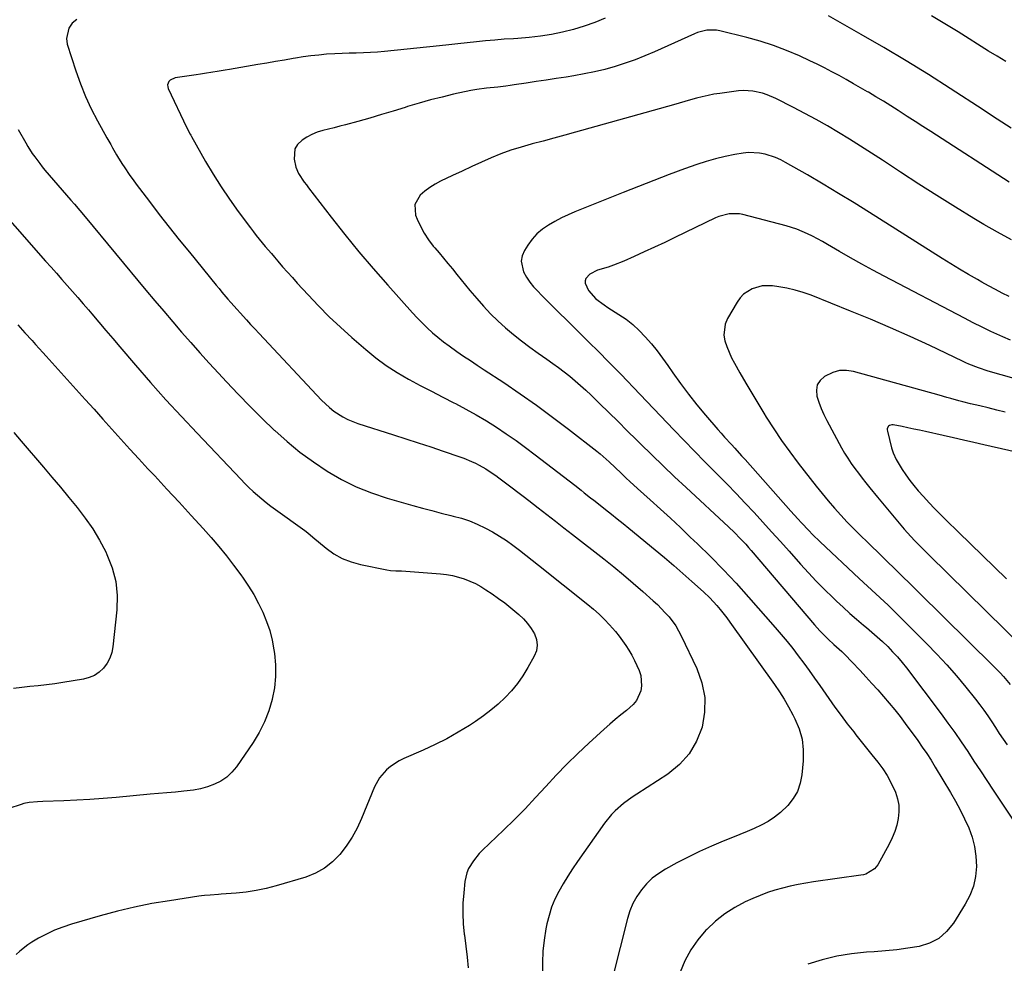
# Model space of a CAD drawing. Units: inches. Extents: x 1831055 to 1836434, y 463332 to 468617.
# Drawn here: x 1834033 to 1834464, y 466634 to 467047 of the extents above; entities that cross this region are included whole.
import ezdxf

# ---------------------------------------------------------------- set-up
doc = ezdxf.new("R2010")
doc.units = ezdxf.units.IN
doc.header["$MEASUREMENT"] = 0
doc.layers.add('7', color=7, linetype='Continuous')
doc.layers.add('8', color=7, linetype='Continuous')

msp = doc.modelspace()

# ---------------------------------------------------------------- linework, layer by layer
at = {"layer": '7', "color": 18}
for points in [[(1834289.5, 467047.83, 1928), (1834284.95, 467045.92, 1928), (1834280.34, 467044.2, 1928), (1834275.63, 467042.79, 1928), (1834270.85, 467041.57, 1928), (1834266, 467040.62, 1928), (1834261.14, 467039.83, 1928), (1834256.24, 467039.28, 1928), (1834251.32, 467038.88, 1928), (1834249.32, 467038.77, 1928), (1834245.27, 467038.51, 1928), (1834241.23, 467038.2, 1928), (1834237.19, 467037.82, 1928), (1834233.15, 467037.39, 1928), (1834229.12, 467036.94, 1928), (1834225.09, 467036.49, 1928), (1834221.05, 467036.06, 1928), (1834217.02, 467035.64, 1928), (1834193.01, 467033.16, 1928), (1834189.91, 467032.89, 1928), (1834186.81, 467032.68, 1928), (1834183.7, 467032.56, 1928), (1834180.59, 467032.51, 1928), (1834177.48, 467032.46, 1928), (1834174.37, 467032.37, 1928), (1834171.26, 467032.21, 1928), (1834167.55, 467031.96, 1928), (1834164.15, 467031.65, 1928), (1834160.76, 467031.27, 1928), (1834157.38, 467030.81, 1928), (1834154.01, 467030.28, 1928), (1834153.01, 467030.1, 1928), (1834149.15, 467029.44, 1928), (1834145.28, 467028.78, 1928), (1834141.41, 467028.13, 1928), (1834137.55, 467027.48, 1928), (1834125.1, 467025.38, 1928), (1834123.29, 467025.08, 1928), (1834119.67, 467024.46, 1928), (1834117.86, 467024.15, 1928), (1834114.24, 467023.56, 1928), (1834112.43, 467023.29, 1928), (1834110.61, 467023.03, 1928), (1834101.3, 467021.74, 1928), (1834099.14, 467020.68, 1928), (1834098.59, 467020.05, 1928), (1834098.07, 467018.56, 1928), (1834098.13, 467017.79, 1928), (1834098.35, 467017.01, 1928), (1834106.32, 467000.14, 1928), (1834107.88, 466997.09, 1928), (1834108.16, 466996.59, 1928), (1834108.44, 466996.09, 1928), (1834114.69, 466985.13, 1928), (1834118.04, 466979.51, 1928), (1834121.51, 466973.97, 1928), (1834125.18, 466968.55, 1928), (1834128.98, 466963.23, 1928), (1834134.32, 466956.02, 1928), (1834135.56, 466954.37, 1928), (1834136.83, 466952.74, 1928), (1834139.44, 466949.54, 1928), (1834140.77, 466947.96, 1928), (1834143.45, 466944.81, 1928), (1834144.79, 466943.24, 1928), (1834146.28, 466941.51, 1928), (1834148.38, 466939.09, 1928), (1834150.49, 466936.68, 1928), (1834152.63, 466934.3, 1928), (1834154.79, 466931.93, 1928), (1834159.5, 466926.8, 1928), (1834164.1, 466921.96, 1928), (1834168.8, 466917.22, 1928), (1834173.66, 466912.65, 1928), (1834178.63, 466908.18, 1928), (1834184.77, 466902.84, 1928), (1834189.18, 466899.25, 1928), (1834193.73, 466895.88, 1928), (1834198.5, 466892.81, 1928), (1834203.41, 466889.94, 1928), (1834203.7, 466889.79, 1928), (1834208.58, 466887.18, 1928), (1834213.48, 466884.6, 1928), (1834218.4, 466882.07, 1928), (1834223.34, 466879.57, 1928), (1834223.95, 466879.26, 1928), (1834228.55, 466876.85, 1928), (1834233.08, 466874.34, 1928), (1834237.53, 466871.67, 1928), (1834241.91, 466868.9, 1928), (1834246.22, 466866.01, 1928), (1834250.48, 466863.04, 1928), (1834254.67, 466859.99, 1928), (1834258.82, 466856.87, 1928), (1834276.18, 466843.49, 1928), (1834278.97, 466841.33, 1928), (1834280.36, 466840.25, 1928), (1834283.13, 466838.07, 1928), (1834284.52, 466836.98, 1928), (1834287.29, 466834.81, 1928), (1834289.65, 466832.95, 1928), (1834292.21, 466830.93, 1928), (1834294.76, 466828.89, 1928), (1834297.29, 466826.84, 1928), (1834299.82, 466824.78, 1928), (1834311.32, 466815.33, 1928), (1834315.41, 466811.93, 1928), (1834319.46, 466808.49, 1928), (1834323.47, 466804.99, 1928), (1834327.44, 466801.45, 1928), (1834332.44, 466796.94, 1928), (1834335.26, 466794.25, 1928), (1834338.38, 466790.88, 1928), (1834339.86, 466789.13, 1928), (1834342.71, 466785.54, 1928), (1834344.07, 466783.69, 1928), (1834363.52, 466756.37, 1928), (1834365.69, 466753.18, 1928), (1834367.78, 466749.92, 1928), (1834369.72, 466746.59, 1928), (1834371.58, 466743.19, 1928), (1834372.51, 466741.4, 1928), (1834374.34, 466736.98, 1928), (1834375.64, 466732.46, 1928), (1834376.15, 466727.79, 1928), (1834376.13, 466723.01, 1928), (1834375.58, 466716.92, 1928), (1834374.85, 466713.19, 1928), (1834373.65, 466709.67, 1928), (1834371.75, 466706.48, 1928), (1834369.39, 466703.5, 1928), (1834366.18, 466700.48, 1928), (1834363.56, 466698.38, 1928), (1834360.72, 466696.56, 1928), (1834357.75, 466694.94, 1928), (1834354.66, 466693.49, 1928), (1834351.55, 466692.09, 1928), (1834348.41, 466690.77, 1928), (1834345.25, 466689.49, 1928), (1834341.13, 466687.87, 1928), (1834335.94, 466685.72, 1928), (1834330.8, 466683.44, 1928), (1834325.76, 466680.97, 1928), (1834320.78, 466678.37, 1928), (1834315.87, 466675.68, 1928), (1834312.89, 466673.8, 1928), (1834310.11, 466671.7, 1928), (1834307.61, 466669.26, 1928), (1834305.31, 466666.6, 1928), (1834303.35, 466663.67, 1928), (1834301.64, 466660.63, 1928), (1834300.31, 466657.39, 1928), (1834299.24, 466654.04, 1928), (1834289.42, 466615.52, 1928)], [(1834467.11, 466999.62, 1928), (1834463.01, 467002.29, 1928), (1834458.91, 467004.96, 1928), (1834454.81, 467007.64, 1928), (1834440.47, 467017, 1928), (1834430.86, 467023.14, 1928), (1834421.17, 467029.15, 1928), (1834411.36, 467034.97, 1928), (1834401.48, 467040.66, 1928), (1834387.15, 467048.72, 1928)], [(1834466.28, 466975.98, 1926), (1834431.97, 466998.14, 1926), (1834428.52, 467000.36, 1926), (1834425.07, 467002.59, 1926), (1834421.62, 467004.83, 1926), (1834417.67, 467007.38, 1926), (1834414.46, 467009.43, 1926), (1834411.23, 467011.45, 1926), (1834407.96, 467013.41, 1926), (1834404.68, 467015.34, 1926), (1834404.29, 467015.56, 1926), (1834401.18, 467017.34, 1926), (1834398.06, 467019.12, 1926), (1834394.94, 467020.89, 1926), (1834391.82, 467022.65, 1926), (1834388.67, 467024.36, 1926), (1834385.5, 467026.03, 1926), (1834382.29, 467027.62, 1926), (1834379.05, 467029.16, 1926), (1834374.43, 467031.29, 1926), (1834368.81, 467033.69, 1926), (1834363.1, 467035.87, 1926), (1834357.29, 467037.72, 1926), (1834351.39, 467039.35, 1926), (1834339.61, 467042.24, 1926), (1834338.22, 467042.49, 1926), (1834333.99, 467042.53, 1926), (1834329.87, 467041.5, 1926), (1834328.54, 467040.97, 1926), (1834311.1, 467033.08, 1926), (1834306.85, 467031.26, 1926), (1834302.56, 467029.56, 1926), (1834298.2, 467028.03, 1926), (1834293.81, 467026.61, 1926), (1834289.35, 467025.38, 1926), (1834284.87, 467024.27, 1926), (1834280.35, 467023.35, 1926), (1834275.8, 467022.55, 1926), (1834272.37, 467022.02, 1926), (1834267.99, 467021.35, 1926), (1834263.61, 467020.68, 1926), (1834259.23, 467020.01, 1926), (1834254.85, 467019.35, 1926), (1834249.63, 467018.57, 1926), (1834247.86, 467018.32, 1926), (1834246.08, 467018.08, 1926), (1834242.52, 467017.66, 1926), (1834237.56, 467017.13, 1926), (1834233.39, 467016.61, 1926), (1834230.64, 467016.09, 1926), (1834223.19, 467014.47, 1926), (1834218.12, 467013.29, 1926), (1834213.06, 467012.02, 1926), (1834208.05, 467010.6, 1926), (1834203.06, 467009.09, 1926), (1834201.92, 467008.73, 1926), (1834196.78, 467007.13, 1926), (1834191.63, 467005.58, 1926), (1834186.46, 467004.1, 1926), (1834181.28, 467002.65, 1926), (1834175.82, 467001.17, 1926), (1834173.36, 467000.51, 1926), (1834170.89, 466999.87, 1926), (1834168.42, 466999.23, 1926), (1834165.95, 466998.61, 1926), (1834163.54, 466997.87, 1926), (1834161.21, 466996.96, 1926), (1834158.99, 466995.78, 1926), (1834156.86, 466994.44, 1926), (1834154.94, 466992.55, 1926), (1834153.78, 466990.68, 1926), (1834153.36, 466986.18, 1926), (1834154.14, 466982.66, 1926), (1834155.3, 466979.89, 1926), (1834157.85, 466976.08, 1926), (1834158.77, 466974.85, 1926), (1834159.69, 466973.63, 1926), (1834169.63, 466960.73, 1926), (1834175.62, 466953.13, 1926), (1834181.72, 466945.63, 1926), (1834187.99, 466938.27, 1926), (1834194.37, 466931.01, 1926), (1834205.18, 466918.98, 1926), (1834207.29, 466916.71, 1926), (1834209.45, 466914.49, 1926), (1834211.68, 466912.34, 1926), (1834213.96, 466910.24, 1926), (1834216.32, 466908.23, 1926), (1834218.72, 466906.28, 1926), (1834221.2, 466904.42, 1926), (1834224.57, 466902.06, 1926), (1834227.56, 466900.04, 1926), (1834230.55, 466898.03, 1926), (1834233.55, 466896.03, 1926), (1834236.56, 466894.03, 1926), (1834245.09, 466888.39, 1926), (1834252.3, 466883.5, 1926), (1834259.44, 466878.51, 1926), (1834266.47, 466873.35, 1926), (1834273.41, 466868.08, 1926), (1834285.84, 466858.43, 1926), (1834287.24, 466857.32, 1926), (1834289.95, 466855, 1926), (1834291.27, 466853.8, 1926), (1834293.86, 466851.34, 1926), (1834296.42, 466848.86, 1926), (1834298.7, 466846.65, 1926), (1834300.33, 466845.1, 1926), (1834303.65, 466842.06, 1926), (1834309.19, 466837.09, 1926), (1834313.62, 466833.09, 1926), (1834318.02, 466829.06, 1926), (1834322.39, 466824.99, 1926), (1834326.73, 466820.89, 1926), (1834329.81, 466817.96, 1926), (1834335.59, 466812.31, 1926), (1834341.27, 466806.55, 1926), (1834346.79, 466800.64, 1926), (1834352.21, 466794.64, 1926), (1834363.91, 466781.33, 1926), (1834366.51, 466778.3, 1926), (1834369.07, 466775.23, 1926), (1834371.54, 466772.1, 1926), (1834373.97, 466768.93, 1926), (1834376.35, 466765.71, 1926), (1834378.7, 466762.49, 1926), (1834381.03, 466759.24, 1926), (1834383.33, 466755.97, 1926), (1834387.35, 466750.23, 1926), (1834389.98, 466746.53, 1926), (1834392.67, 466742.86, 1926), (1834395.41, 466739.23, 1926), (1834398.2, 466735.65, 1926), (1834399.19, 466734.4, 1926), (1834401.53, 466731.46, 1926), (1834403.86, 466728.53, 1926), (1834406.21, 466725.6, 1926), (1834408.8, 466722.37, 1926), (1834410.9, 466719.53, 1926), (1834412.83, 466716.58, 1926), (1834414.5, 466713.48, 1926), (1834416.43, 466709.26, 1926), (1834417.33, 466706.46, 1926), (1834417.89, 466703.62, 1926), (1834417.97, 466700.73, 1926), (1834417.72, 466697.8, 1926), (1834417.06, 466694.89, 1926), (1834416.21, 466692.05, 1926), (1834415.08, 466689.31, 1926), (1834413.76, 466686.64, 1926), (1834408.7, 466677.59, 1926), (1834407.37, 466675.81, 1926), (1834403.57, 466673.53, 1926), (1834402.49, 466673.22, 1926), (1834401.39, 466673, 1926), (1834380.69, 466670.09, 1926), (1834377.27, 466669.55, 1926), (1834373.86, 466668.93, 1926), (1834370.47, 466668.21, 1926), (1834367.1, 466667.41, 1926), (1834363.77, 466666.47, 1926), (1834360.48, 466665.41, 1926), (1834357.26, 466664.17, 1926), (1834354.07, 466662.81, 1926), (1834350.79, 466661.3, 1926), (1834346.18, 466658.86, 1926), (1834341.78, 466656.1, 1926), (1834337.72, 466652.87, 1926), (1834333.89, 466649.32, 1926), (1834333.54, 466648.96, 1926), (1834330.02, 466644.8, 1926), (1834326.9, 466640.39, 1926), (1834324.37, 466635.61, 1926), (1834322.25, 466630.58, 1926)], [(1834467.27, 466950.88, 1924), (1834461.15, 466954.16, 1924), (1834455.13, 466957.61, 1924), (1834450.8, 466960.21, 1924), (1834442.7, 466965.15, 1924), (1834434.65, 466970.15, 1924), (1834426.66, 466975.25, 1924), (1834418.72, 466980.43, 1924), (1834410.74, 466985.69, 1924), (1834406.01, 466988.78, 1924), (1834401.24, 466991.82, 1924), (1834396.44, 466994.81, 1924), (1834391.62, 466997.76, 1924), (1834386.75, 467000.63, 1924), (1834381.83, 467003.43, 1924), (1834376.86, 467006.11, 1924), (1834371.85, 467008.72, 1924), (1834364.17, 467012.62, 1924), (1834360.29, 467014.3, 1924), (1834358.27, 467014.95, 1924), (1834354.15, 467015.86, 1924), (1834349.97, 467016.07, 1924), (1834347.87, 467015.92, 1924), (1834339.63, 467014.88, 1924), (1834337.04, 467014.49, 1924), (1834334.47, 467014.02, 1924), (1834331.92, 467013.42, 1924), (1834329.4, 467012.74, 1924), (1834326.88, 467012, 1924), (1834324.36, 467011.28, 1924), (1834321.83, 467010.56, 1924), (1834319.31, 467009.85, 1924), (1834276.51, 466997.9, 1924), (1834271.79, 466996.59, 1924), (1834267.07, 466995.3, 1924), (1834262.34, 466994.04, 1924), (1834257.61, 466992.79, 1924), (1834257.15, 466992.68, 1924), (1834252.68, 466991.4, 1924), (1834248.26, 466989.99, 1924), (1834243.9, 466988.38, 1924), (1834239.59, 466986.63, 1924), (1834235.33, 466984.76, 1924), (1834231.08, 466982.85, 1924), (1834226.86, 466980.9, 1924), (1834222.65, 466978.91, 1924), (1834217.45, 466976.43, 1924), (1834215.06, 466975.15, 1924), (1834212.76, 466973.74, 1924), (1834210.6, 466972.14, 1924), (1834208.52, 466970.4, 1924), (1834206.15, 466966.34, 1924), (1834206.51, 466961.65, 1924), (1834207.2, 466959.89, 1924), (1834208.63, 466956.74, 1924), (1834210.26, 466953.7, 1924), (1834212.18, 466950.84, 1924), (1834214.29, 466948.09, 1924), (1834214.89, 466947.39, 1924), (1834216.84, 466945.08, 1924), (1834218.79, 466942.76, 1924), (1834220.71, 466940.43, 1924), (1834222.63, 466938.09, 1924), (1834224.54, 466935.75, 1924), (1834226.45, 466933.41, 1924), (1834228.38, 466931.08, 1924), (1834230.3, 466928.75, 1924), (1834233.27, 466925.17, 1924), (1834236.24, 466921.78, 1924), (1834239.3, 466918.5, 1924), (1834242.54, 466915.37, 1924), (1834245.88, 466912.36, 1924), (1834249.34, 466909.48, 1924), (1834252.86, 466906.67, 1924), (1834256.46, 466903.96, 1924), (1834260.12, 466901.33, 1924), (1834263.98, 466898.63, 1924), (1834266.52, 466896.82, 1924), (1834269.03, 466894.98, 1924), (1834271.51, 466893.09, 1924), (1834273.97, 466891.16, 1924), (1834276.37, 466889.18, 1924), (1834278.74, 466887.15, 1924), (1834281.04, 466885.05, 1924), (1834283.31, 466882.91, 1924), (1834286.99, 466879.33, 1924), (1834291.06, 466875.36, 1924), (1834295.12, 466871.37, 1924), (1834299.17, 466867.38, 1924), (1834303.21, 466863.37, 1924), (1834304.95, 466861.63, 1924), (1834309.88, 466856.78, 1924), (1834314.84, 466851.96, 1924), (1834319.85, 466847.2, 1924), (1834324.9, 466842.47, 1924), (1834343.39, 466825.35, 1924), (1834345.99, 466822.87, 1924), (1834348.52, 466820.31, 1924), (1834350.98, 466817.69, 1924), (1834352.17, 466816.34, 1924), (1834353.35, 466814.98, 1924), (1834381.09, 466782.48, 1924), (1834383.39, 466779.92, 1924), (1834385.8, 466777.46, 1924), (1834387.05, 466776.27, 1924), (1834389.57, 466773.92, 1924), (1834392.98, 466770.82, 1924), (1834394.51, 466769.37, 1924), (1834397.45, 466766.35, 1924), (1834400.99, 466762.53, 1924), (1834403.58, 466759.72, 1924), (1834406.15, 466756.9, 1924), (1834408.7, 466754.05, 1924), (1834411.23, 466751.2, 1924), (1834413.71, 466748.3, 1924), (1834416.14, 466745.35, 1924), (1834418.49, 466742.35, 1924), (1834420.78, 466739.29, 1924), (1834426.21, 466731.85, 1924), (1834428.22, 466729.03, 1924), (1834430.17, 466726.17, 1924), (1834432.05, 466723.26, 1924), (1834433.88, 466720.32, 1924), (1834440.58, 466709.19, 1924), (1834442.75, 466705.41, 1924), (1834444.82, 466701.58, 1924), (1834446.74, 466697.67, 1924), (1834448.54, 466693.7, 1924), (1834450, 466689.64, 1924), (1834451.1, 466685.51, 1924), (1834451.67, 466681.27, 1924), (1834451.89, 466676.78, 1924), (1834451.46, 466672.43, 1924), (1834450.59, 466668.21, 1924), (1834449.04, 466664.19, 1924), (1834447.04, 466660.31, 1924), (1834441.86, 466652.02, 1924), (1834438.85, 466648.37, 1924), (1834435.42, 466645.36, 1924), (1834431.34, 466643.3, 1924), (1834426.83, 466641.88, 1924), (1834421.93, 466641.1, 1924), (1834417.02, 466640.43, 1924), (1834412.09, 466639.92, 1924), (1834407.15, 466639.52, 1924), (1834403.84, 466639.31, 1924), (1834397.28, 466638.63, 1924), (1834390.79, 466637.61, 1924), (1834384.41, 466636.06, 1924), (1834378.09, 466634.18, 1924)], [(1834032.68, 466999.08, 1932), (1834035.99, 466993.25, 1932), (1834036.92, 466991.68, 1932), (1834038.87, 466988.6, 1932), (1834039.91, 466987.09, 1932), (1834042.09, 466984.16, 1932), (1834043.23, 466982.74, 1932), (1834044.4, 466981.34, 1932), (1834055.72, 466968.21, 1932), (1834057.29, 466966.38, 1932), (1834059.65, 466963.65, 1932), (1834061.98, 466960.89, 1932), (1834088.6, 466928.86, 1932), (1834092.47, 466924.23, 1932), (1834096.35, 466919.62, 1932), (1834100.27, 466915.03, 1932), (1834104.2, 466910.45, 1932), (1834108.17, 466905.91, 1932), (1834112.18, 466901.4, 1932), (1834116.23, 466896.93, 1932), (1834120.31, 466892.49, 1932), (1834123.85, 466888.69, 1932), (1834128.96, 466883.3, 1932), (1834134.13, 466877.99, 1932), (1834139.4, 466872.78, 1932), (1834144.74, 466867.63, 1932), (1834144.94, 466867.44, 1932), (1834150.36, 466862.61, 1932), (1834155.95, 466858.01, 1932), (1834161.81, 466853.74, 1932), (1834167.84, 466849.69, 1932), (1834174.12, 466846.1, 1932), (1834180.58, 466842.88, 1932), (1834187.28, 466840.21, 1932), (1834194.15, 466837.92, 1932), (1834205.39, 466834.69, 1932), (1834209.5, 466833.54, 1932), (1834213.63, 466832.42, 1932), (1834217.77, 466831.35, 1932), (1834221.91, 466830.33, 1932), (1834223, 466830.07, 1932), (1834226.57, 466829.07, 1932), (1834230.07, 466827.92, 1932), (1834233.49, 466826.52, 1932), (1834237.13, 466824.81, 1932), (1834240.25, 466823.11, 1932), (1834243.31, 466821.31, 1932), (1834246.26, 466819.34, 1932), (1834249.14, 466817.27, 1932), (1834251.97, 466815.11, 1932), (1834254.79, 466812.94, 1932), (1834257.59, 466810.74, 1932), (1834260.38, 466808.54, 1932), (1834281.94, 466791.37, 1932), (1834284.43, 466789.29, 1932), (1834286.85, 466787.13, 1932), (1834289.16, 466784.86, 1932), (1834291.4, 466782.51, 1932), (1834294.03, 466779.53, 1932), (1834295.62, 466777.58, 1932), (1834297.11, 466775.56, 1932), (1834298.54, 466773.5, 1932), (1834299.88, 466771.36, 1932), (1834301.14, 466769.19, 1932), (1834302.3, 466766.96, 1932), (1834304.33, 466762.58, 1932), (1834305.06, 466760.38, 1932), (1834305.42, 466755.88, 1932), (1834305.05, 466753.59, 1932), (1834303.14, 466749.4, 1932), (1834301.7, 466747.62, 1932), (1834298.8, 466745.06, 1932), (1834296.32, 466743.08, 1932), (1834293.88, 466741.07, 1932), (1834291.48, 466739, 1932), (1834289.11, 466736.89, 1932), (1834282.34, 466730.74, 1932), (1834277.48, 466726.18, 1932), (1834272.71, 466721.53, 1932), (1834268.09, 466716.73, 1932), (1834263.57, 466711.83, 1932), (1834259.07, 466706.92, 1932), (1834254.49, 466702.08, 1932), (1834249.79, 466697.35, 1932), (1834245.02, 466692.7, 1932), (1834235.76, 466683.89, 1932), (1834234.35, 466682.44, 1932), (1834231.82, 466679.34, 1932), (1834229.75, 466675.91, 1932), (1834228.99, 466674.09, 1932), (1834228.13, 466670.22, 1932), (1834227.6, 466665.24, 1932), (1834227.28, 466660.74, 1932), (1834227.18, 466656.24, 1932), (1834227.4, 466651.75, 1932), (1834227.83, 466647.26, 1932), (1834227.9, 466646.73, 1932), (1834228.5, 466641.97, 1932), (1834229.06, 466637.21, 1932), (1834229.56, 466632.44, 1932)], [(1834003.19, 466988.66, 1934), (1834044.7, 466941.56, 1934), (1834047.06, 466938.89, 1934), (1834049.42, 466936.23, 1934), (1834051.78, 466933.56, 1934), (1834054.14, 466930.91, 1934), (1834056.5, 466928.24, 1934), (1834058.84, 466925.56, 1934), (1834061.16, 466922.86, 1934), (1834063.47, 466920.16, 1934), (1834064.93, 466918.42, 1934), (1834067.97, 466914.84, 1934), (1834071, 466911.26, 1934), (1834074.05, 466907.69, 1934), (1834077.1, 466904.12, 1934), (1834084.05, 466896.01, 1934), (1834090.64, 466888.44, 1934), (1834097.3, 466880.94, 1934), (1834104.09, 466873.55, 1934), (1834110.95, 466866.23, 1934), (1834130.09, 466846.13, 1934), (1834131.85, 466844.33, 1934), (1834133.64, 466842.57, 1934), (1834135.47, 466840.85, 1934), (1834137.34, 466839.17, 1934), (1834139.26, 466837.54, 1934), (1834141.2, 466835.95, 1934), (1834143.2, 466834.42, 1934), (1834145.22, 466832.92, 1934), (1834158.06, 466823.72, 1934), (1834159.43, 466822.65, 1934), (1834161.61, 466820.75, 1934), (1834167.35, 466816, 1934), (1834170.81, 466813.56, 1934), (1834174.44, 466811.49, 1934), (1834178.34, 466809.98, 1934), (1834182.42, 466808.85, 1934), (1834193.94, 466806.56, 1934), (1834195.53, 466806.32, 1934), (1834197.95, 466806.17, 1934), (1834199.56, 466806.09, 1934), (1834200.37, 466806.04, 1934), (1834217.43, 466804.78, 1934), (1834220.08, 466804.48, 1934), (1834222.7, 466804.03, 1934), (1834225.28, 466803.38, 1934), (1834227.83, 466802.6, 1934), (1834230.31, 466801.61, 1934), (1834232.73, 466800.51, 1934), (1834235.05, 466799.22, 1934), (1834237.32, 466797.82, 1934), (1834240.02, 466796, 1934), (1834242.8, 466794.06, 1934), (1834245.53, 466792.06, 1934), (1834248.19, 466789.97, 1934), (1834251.72, 466787.03, 1934), (1834253.71, 466785.12, 1934), (1834255.55, 466783.08, 1934), (1834257.15, 466780.85, 1934), (1834258.59, 466778.49, 1934), (1834259.44, 466776.04, 1934), (1834259.79, 466773.59, 1934), (1834259.39, 466771.15, 1934), (1834258.48, 466768.72, 1934), (1834255.71, 466763.78, 1934), (1834253.53, 466760.26, 1934), (1834251.16, 466756.87, 1934), (1834248.52, 466753.69, 1934), (1834245.69, 466750.66, 1934), (1834242.64, 466747.83, 1934), (1834239.49, 466745.13, 1934), (1834236.18, 466742.63, 1934), (1834232.76, 466740.27, 1934), (1834230.09, 466738.53, 1934), (1834225.19, 466735.52, 1934), (1834220.2, 466732.69, 1934), (1834215.07, 466730.11, 1934), (1834209.84, 466727.7, 1934), (1834201.37, 466724.04, 1934), (1834199.31, 466723.03, 1934), (1834195.51, 466720.52, 1934), (1834193.76, 466719.04, 1934), (1834190.8, 466715.59, 1934), (1834188.63, 466711.6, 1934), (1834182.94, 466697.84, 1934), (1834180.98, 466693.64, 1934), (1834178.78, 466689.59, 1934), (1834176.23, 466685.74, 1934), (1834173.45, 466682.04, 1934), (1834170.25, 466678.81, 1934), (1834166.75, 466676.02, 1934), (1834162.82, 466673.9, 1934), (1834158.59, 466672.22, 1934), (1834145.5, 466668.34, 1934), (1834141.18, 466667.22, 1934), (1834136.83, 466666.28, 1934), (1834132.43, 466665.62, 1934), (1834127.99, 466665.15, 1934), (1834121.52, 466664.67, 1934), (1834120.29, 466664.58, 1934), (1834116.61, 466664.32, 1934), (1834114.16, 466664.1, 1934), (1834112.94, 466663.95, 1934), (1834111.72, 466663.78, 1934), (1834098.83, 466661.87, 1934), (1834091.2, 466660.58, 1934), (1834083.61, 466659.09, 1934), (1834076.09, 466657.28, 1934), (1834068.62, 466655.27, 1934), (1834055.94, 466651.57, 1934), (1834052.23, 466650.35, 1934), (1834048.6, 466648.94, 1934), (1834045.08, 466647.28, 1934), (1834041.63, 466645.44, 1934), (1834038.71, 466643.74, 1934), (1834036.84, 466642.55, 1934), (1834033.37, 466639.82, 1934), (1834031.76, 466638.28, 1934)], [(1834466.22, 466926.06, 1922), (1834463.21, 466927.56, 1922), (1834460.21, 466929.1, 1922), (1834457.25, 466930.69, 1922), (1834454.31, 466932.32, 1922), (1834452.33, 466933.44, 1922), (1834448.43, 466935.7, 1922), (1834444.55, 466937.98, 1922), (1834440.71, 466940.33, 1922), (1834436.89, 466942.71, 1922), (1834405.12, 466962.82, 1922), (1834398.39, 466967.02, 1922), (1834391.62, 466971.16, 1922), (1834384.8, 466975.21, 1922), (1834377.94, 466979.2, 1922), (1834368.43, 466984.64, 1922), (1834366.26, 466985.77, 1922), (1834364.04, 466986.78, 1922), (1834359.41, 466988.32, 1922), (1834357.02, 466988.79, 1922), (1834352.22, 466989, 1922), (1834349.8, 466988.75, 1922), (1834346.16, 466988.13, 1922), (1834341.94, 466987.3, 1922), (1834337.77, 466986.32, 1922), (1834333.65, 466985.12, 1922), (1834329.57, 466983.77, 1922), (1834324.16, 466981.82, 1922), (1834317.42, 466979.34, 1922), (1834310.7, 466976.81, 1922), (1834304.01, 466974.21, 1922), (1834297.34, 466971.56, 1922), (1834276.22, 466963.05, 1922), (1834273.25, 466961.77, 1922), (1834270.31, 466960.4, 1922), (1834267.45, 466958.9, 1922), (1834264.62, 466957.31, 1922), (1834262, 466955.48, 1922), (1834259.59, 466953.44, 1922), (1834257.49, 466951.07, 1922), (1834255.61, 466948.49, 1922), (1834254.18, 466946.18, 1922), (1834253.22, 466943.89, 1922), (1834252.75, 466941.58, 1922), (1834253.77, 466936.87, 1922), (1834255.08, 466934.56, 1922), (1834256.53, 466932.35, 1922), (1834258.18, 466930.29, 1922), (1834259.97, 466928.32, 1922), (1834261.61, 466926.69, 1922), (1834264.16, 466924.15, 1922), (1834266.71, 466921.61, 1922), (1834269.27, 466919.08, 1922), (1834272.64, 466915.74, 1922), (1834274.79, 466913.61, 1922), (1834276.94, 466911.48, 1922), (1834279.09, 466909.36, 1922), (1834281.24, 466907.23, 1922), (1834283.39, 466905.1, 1922), (1834285.53, 466902.96, 1922), (1834287.66, 466900.82, 1922), (1834289.79, 466898.67, 1922), (1834291, 466897.45, 1922), (1834293.72, 466894.69, 1922), (1834296.43, 466891.91, 1922), (1834299.12, 466889.12, 1922), (1834301.81, 466886.32, 1922), (1834319.55, 466867.75, 1922), (1834324.05, 466863.07, 1922), (1834328.57, 466858.41, 1922), (1834333.12, 466853.78, 1922), (1834337.69, 466849.17, 1922), (1834338.79, 466848.05, 1922), (1834342.8, 466843.99, 1922), (1834346.78, 466839.9, 1922), (1834350.71, 466835.76, 1922), (1834354.61, 466831.6, 1922), (1834358.47, 466827.4, 1922), (1834362.32, 466823.18, 1922), (1834366.13, 466818.94, 1922), (1834369.93, 466814.68, 1922), (1834374.97, 466808.99, 1922), (1834378.37, 466805.24, 1922), (1834381.84, 466801.55, 1922), (1834385.41, 466797.94, 1922), (1834389.03, 466794.4, 1922), (1834390.64, 466792.87, 1922), (1834393.54, 466790.17, 1922), (1834396.47, 466787.51, 1922), (1834399.46, 466784.93, 1922), (1834402.5, 466782.38, 1922), (1834403.79, 466781.32, 1922), (1834406.18, 466779.31, 1922), (1834408.53, 466777.25, 1922), (1834410.82, 466775.14, 1922), (1834413.08, 466772.98, 1922), (1834415.25, 466770.75, 1922), (1834417.36, 466768.46, 1922), (1834419.37, 466766.07, 1922), (1834421.31, 466763.63, 1922), (1834436.44, 466743.63, 1922), (1834439.45, 466739.56, 1922), (1834442.4, 466735.45, 1922), (1834445.26, 466731.27, 1922), (1834448.07, 466727.06, 1922), (1834450.83, 466722.81, 1922), (1834453.61, 466718.58, 1922), (1834456.41, 466714.36, 1922), (1834459.23, 466710.15, 1922), (1834467.67, 466697.58, 1922)], [(1834474.15, 466888.63, 1918), (1834457.04, 466893.42, 1918), (1834452.76, 466894.8, 1918), (1834448.59, 466896.49, 1918), (1834447.23, 466897.1, 1918), (1834445.87, 466897.73, 1918), (1834431.49, 466904.58, 1918), (1834422.91, 466908.56, 1918), (1834414.28, 466912.43, 1918), (1834405.58, 466916.12, 1918), (1834396.83, 466919.7, 1918), (1834379.56, 466926.57, 1918), (1834376.1, 466927.8, 1918), (1834372.6, 466928.87, 1918), (1834369.02, 466929.68, 1918), (1834365.41, 466930.32, 1918), (1834362.72, 466930.7, 1918), (1834358.2, 466930.71, 1918), (1834353.84, 466929.48, 1918), (1834350.06, 466927.07, 1918), (1834348.54, 466925.44, 1918), (1834347.21, 466923.6, 1918), (1834342.95, 466916.37, 1918), (1834341.95, 466914.03, 1918), (1834341.39, 466909.17, 1918), (1834341.82, 466906.65, 1918), (1834342.7, 466904.13, 1918), (1834343.68, 466901.66, 1918), (1834344.81, 466899.25, 1918), (1834346.05, 466896.89, 1918), (1834348.46, 466892.65, 1918), (1834351.01, 466888.21, 1918), (1834353.59, 466883.8, 1918), (1834356.22, 466879.41, 1918), (1834358.87, 466875.03, 1918), (1834359.94, 466873.31, 1918), (1834363.23, 466868.14, 1918), (1834366.64, 466863.06, 1918), (1834370.23, 466858.1, 1918), (1834373.93, 466853.21, 1918), (1834381.85, 466843.12, 1918), (1834384.45, 466839.88, 1918), (1834387.1, 466836.69, 1918), (1834389.82, 466833.56, 1918), (1834392.59, 466830.47, 1918), (1834395.42, 466827.44, 1918), (1834398.29, 466824.44, 1918), (1834401.22, 466821.5, 1918), (1834404.18, 466818.59, 1918), (1834410.66, 466812.33, 1918), (1834411.3, 466811.72, 1918), (1834413.21, 466809.91, 1918), (1834415.75, 466807.48, 1918), (1834459.27, 466764.63, 1918), (1834462.3, 466761.5, 1918), (1834463.75, 466759.87, 1918), (1834466.68, 466756.42, 1918)], [(1834032.53, 466913.61, 1936), (1834035.62, 466910.18, 1936), (1834038.73, 466906.76, 1936), (1834040.29, 466905.05, 1936), (1834043.4, 466901.63, 1936), (1834044.95, 466899.92, 1936), (1834058.05, 466885.41, 1936), (1834061.96, 466881.07, 1936), (1834065.87, 466876.72, 1936), (1834069.77, 466872.37, 1936), (1834073.67, 466868.01, 1936), (1834077.58, 466863.67, 1936), (1834081.51, 466859.34, 1936), (1834085.47, 466855.04, 1936), (1834089.46, 466850.77, 1936), (1834092.44, 466847.59, 1936), (1834097.77, 466841.87, 1936), (1834103.07, 466836.13, 1936), (1834108.34, 466830.35, 1936), (1834113.57, 466824.55, 1936), (1834117.04, 466820.68, 1936), (1834120.46, 466816.74, 1936), (1834123.78, 466812.72, 1936), (1834126.95, 466808.59, 1936), (1834130.04, 466804.39, 1936), (1834131.06, 466802.95, 1936), (1834133.46, 466799.35, 1936), (1834135.72, 466795.68, 1936), (1834137.77, 466791.88, 1936), (1834139.69, 466788, 1936), (1834141.32, 466784.01, 1936), (1834142.72, 466779.95, 1936), (1834143.77, 466775.78, 1936), (1834144.59, 466771.55, 1936), (1834144.81, 466770.02, 1936), (1834145.26, 466764.98, 1936), (1834145.32, 466759.96, 1936), (1834144.79, 466754.97, 1936), (1834143.87, 466749.99, 1936), (1834143.81, 466749.79, 1936), (1834142.3, 466744.84, 1936), (1834140.46, 466740.05, 1936), (1834138.11, 466735.48, 1936), (1834135.42, 466731.06, 1936), (1834128.16, 466720.46, 1936), (1834126.16, 466718.04, 1936), (1834123.93, 466715.89, 1936), (1834121.35, 466714.18, 1936), (1834118.54, 466712.75, 1936), (1834115.52, 466711.69, 1936), (1834112.45, 466710.81, 1936), (1834109.32, 466710.21, 1936), (1834105.17, 466709.7, 1936), (1834101.47, 466709.38, 1936), (1834097.77, 466709.05, 1936), (1834094.07, 466708.72, 1936), (1834090.38, 466708.38, 1936), (1834075.59, 466707.04, 1936), (1834069.85, 466706.57, 1936), (1834064.1, 466706.16, 1936), (1834058.35, 466705.84, 1936), (1834052.59, 466705.59, 1936), (1834043.48, 466705.26, 1936), (1834041.07, 466705.14, 1936), (1834037.48, 466704.81, 1936), (1834035.14, 466704.31, 1936), (1834033.99, 466703.97, 1936), (1834028.61, 466702.16, 1936)], [(1834464.51, 466875.46, 1916), (1834460.79, 466876.4, 1916), (1834457.07, 466877.32, 1916), (1834453.34, 466878.22, 1916), (1834449.35, 466879.18, 1916), (1834445.88, 466880.04, 1916), (1834444.16, 466880.5, 1916), (1834440.72, 466881.47, 1916), (1834439, 466881.96, 1916), (1834435.56, 466882.92, 1916), (1834398.16, 466893.28, 1916), (1834395.03, 466893.74, 1916), (1834391.97, 466893.69, 1916), (1834389.01, 466892.88, 1916), (1834385.42, 466891.14, 1916), (1834383.56, 466889.39, 1916), (1834382.29, 466887.4, 1916), (1834381.88, 466885.08, 1916), (1834382.06, 466882.54, 1916), (1834382.93, 466879.79, 1916), (1834383.93, 466877.08, 1916), (1834385.1, 466874.45, 1916), (1834386.4, 466871.87, 1916), (1834392.92, 466859.9, 1916), (1834394.24, 466857.58, 1916), (1834395.63, 466855.3, 1916), (1834397.1, 466853.07, 1916), (1834398.64, 466850.89, 1916), (1834400.24, 466848.74, 1916), (1834401.86, 466846.62, 1916), (1834403.52, 466844.53, 1916), (1834405.21, 466842.45, 1916), (1834408.66, 466838.27, 1916), (1834410.84, 466835.65, 1916), (1834413.01, 466833.04, 1916), (1834415.19, 466830.42, 1916), (1834417.38, 466827.81, 1916), (1834420.32, 466824.33, 1916), (1834421.8, 466822.65, 1916), (1834424.85, 466819.35, 1916), (1834426.41, 466817.74, 1916), (1834429.57, 466814.54, 1916), (1834431.16, 466812.96, 1916), (1834472.71, 466772.28, 1916)], [(1834030.8, 466866.56, 1938), (1834034.04, 466862.76, 1938), (1834043.7, 466851.48, 1938), (1834047.44, 466847.08, 1938), (1834051.16, 466842.66, 1938), (1834054.86, 466838.22, 1938), (1834058.54, 466833.77, 1938), (1834062.04, 466829.19, 1938), (1834065.32, 466824.47, 1938), (1834068.25, 466819.54, 1938), (1834070.96, 466814.46, 1938), (1834071.53, 466813.3, 1938), (1834073.8, 466807.44, 1938), (1834075.4, 466801.46, 1938), (1834075.96, 466795.29, 1938), (1834075.84, 466789, 1938), (1834074.15, 466772.87, 1938), (1834073.63, 466770.32, 1938), (1834072.83, 466767.91, 1938), (1834071.58, 466765.68, 1938), (1834070.05, 466763.58, 1938), (1834068.15, 466761.84, 1938), (1834066.07, 466760.4, 1938), (1834063.75, 466759.41, 1938), (1834061.26, 466758.72, 1938), (1834052.23, 466757.22, 1938), (1834048.65, 466756.67, 1938), (1834045.05, 466756.19, 1938), (1834041.45, 466755.8, 1938), (1834037.84, 466755.48, 1938), (1834034.24, 466755.11, 1938), (1834030.66, 466754.61, 1938)], [(1834484.72, 466854.44, 1914), (1834455.16, 466861.19, 1914), (1834450.71, 466862.21, 1914), (1834446.26, 466863.22, 1914), (1834441.81, 466864.23, 1914), (1834437.35, 466865.24, 1914), (1834429.55, 466867, 1914), (1834427, 466867.56, 1914), (1834424.46, 466868.12, 1914), (1834421.91, 466868.66, 1914), (1834419.36, 466869.18, 1914), (1834415.45, 466869.98, 1914), (1834414.89, 466870, 1914), (1834413.88, 466869.67, 1914), (1834413.44, 466869.31, 1914), (1834412.92, 466868.33, 1914), (1834412.87, 466867.79, 1914), (1834412.93, 466867.22, 1914), (1834414.8, 466859.95, 1914), (1834415.48, 466857.66, 1914), (1834416.76, 466854.74, 1914), (1834417.16, 466854.06, 1914), (1834419.42, 466850.45, 1914), (1834421.03, 466848.01, 1914), (1834422.72, 466845.63, 1914), (1834424.54, 466843.35, 1914), (1834426.43, 466841.12, 1914), (1834428.75, 466838.54, 1914), (1834431.16, 466835.9, 1914), (1834433.61, 466833.3, 1914), (1834436.12, 466830.76, 1914), (1834438.67, 466828.25, 1914), (1834444.08, 466823.02, 1914), (1834449.35, 466817.92, 1914), (1834454.61, 466812.81, 1914), (1834459.86, 466807.68, 1914), (1834465.1, 466802.55, 1914)]]:
    msp.add_polyline3d(points, dxfattribs=at)
at = {"layer": '8', "color": 18}
for points in [[(1834058.38, 467047.24, 1930), (1834056.31, 467045.54, 1930), (1834054.87, 467043.45, 1930), (1834053.79, 467038.84, 1930), (1834054.14, 467036.33, 1930), (1834057.91, 467024.68, 1930), (1834059.9, 467019.07, 1930), (1834062.11, 467013.56, 1930), (1834064.63, 467008.18, 1930), (1834067.37, 467002.9, 1930), (1834071.52, 466995.43, 1930), (1834073.18, 466992.47, 1930), (1834074.01, 466991, 1930), (1834075.71, 466988.06, 1930), (1834076.58, 466986.61, 1930), (1834078.38, 466983.74, 1930), (1834079.04, 466982.72, 1930), (1834081.6, 466978.9, 1930), (1834082.94, 466977.03, 1930), (1834084.31, 466975.18, 1930), (1834090.08, 466967.59, 1930), (1834094.38, 466961.98, 1930), (1834098.72, 466956.4, 1930), (1834103.13, 466950.87, 1930), (1834107.57, 466945.38, 1930), (1834119.26, 466931.08, 1930), (1834120.54, 466929.53, 1930), (1834121.83, 466927.98, 1930), (1834124.44, 466924.92, 1930), (1834125.77, 466923.41, 1930), (1834128.44, 466920.4, 1930), (1834129.78, 466918.9, 1930), (1834132.55, 466915.87, 1930), (1834134.38, 466913.88, 1930), (1834136.22, 466911.89, 1930), (1834138.07, 466909.91, 1930), (1834165.43, 466880.74, 1930), (1834168.89, 466877.46, 1930), (1834170.76, 466875.99, 1930), (1834174.75, 466873.38, 1930), (1834176.85, 466872.27, 1930), (1834181.27, 466870.53, 1930), (1834196.86, 466865.62, 1930), (1834202.3, 466863.89, 1930), (1834207.73, 466862.12, 1930), (1834213.15, 466860.32, 1930), (1834218.56, 466858.49, 1930), (1834225.95, 466855.96, 1930), (1834227.64, 466855.34, 1930), (1834230.98, 466853.97, 1930), (1834232.76, 466853.14, 1930), (1834234.3, 466852.36, 1930), (1834237.31, 466850.65, 1930), (1834238.77, 466849.73, 1930), (1834241.63, 466847.79, 1930), (1834243.03, 466846.77, 1930), (1834246.46, 466844.19, 1930), (1834248.86, 466842.37, 1930), (1834251.25, 466840.54, 1930), (1834253.64, 466838.7, 1930), (1834256.02, 466836.86, 1930), (1834260.21, 466833.63, 1930), (1834263.95, 466830.73, 1930), (1834267.7, 466827.83, 1930), (1834271.44, 466824.92, 1930), (1834275.18, 466822.01, 1930), (1834288.94, 466811.29, 1930), (1834293.27, 466807.84, 1930), (1834297.56, 466804.34, 1930), (1834301.77, 466800.75, 1930), (1834305.95, 466797.1, 1930), (1834310.52, 466793.03, 1930), (1834312.33, 466791.34, 1930), (1834315.78, 466787.8, 1930), (1834317.42, 466785.95, 1930), (1834320.35, 466781.99, 1930), (1834321.61, 466779.88, 1930), (1834322.75, 466777.69, 1930), (1834329.59, 466763.33, 1930), (1834331.77, 466757.1, 1930), (1834333.03, 466750.78, 1930), (1834332.92, 466744.34, 1930), (1834331.89, 466737.81, 1930), (1834329.46, 466731.69, 1930), (1834326.27, 466726.12, 1930), (1834321.93, 466721.39, 1930), (1834316.83, 466717.22, 1930), (1834303.3, 466708.5, 1930), (1834301.32, 466707.17, 1930), (1834297.48, 466704.33, 1930), (1834293.85, 466701.23, 1930), (1834292.18, 466699.54, 1930), (1834289.21, 466695.83, 1930), (1834277.35, 466678.94, 1930), (1834275.2, 466675.77, 1930), (1834273.11, 466672.55, 1930), (1834271.13, 466669.26, 1930), (1834269.22, 466665.94, 1930), (1834267.52, 466662.51, 1930), (1834266.05, 466659.01, 1930), (1834264.91, 466655.39, 1930), (1834263.99, 466651.68, 1930), (1834263.56, 466649.52, 1930), (1834262.78, 466644.66, 1930), (1834262.23, 466639.78, 1930), (1834262.05, 466634.87, 1930), (1834262.1, 466629.94, 1930)], [(1834464.72, 467028.88, 1930), (1834460.95, 467031.08, 1930), (1834457.24, 467033.37, 1930), (1834443.95, 467041.73, 1930), (1834438.12, 467045.32, 1930), (1834432.25, 467048.84, 1930)], [(1834466.79, 466906.9, 1920), (1834463.49, 466908.35, 1920), (1834462.18, 466908.96, 1920), (1834458.26, 466910.79, 1920), (1834454.36, 466912.67, 1920), (1834450.49, 466914.61, 1920), (1834446.64, 466916.58, 1920), (1834411.54, 466934.93, 1920), (1834406.62, 466937.54, 1920), (1834401.72, 466940.2, 1920), (1834396.86, 466942.93, 1920), (1834392.03, 466945.71, 1920), (1834386.71, 466948.81, 1920), (1834384.54, 466950.04, 1920), (1834380.16, 466952.4, 1920), (1834377.94, 466953.52, 1920), (1834373.38, 466955.49, 1920), (1834368.65, 466956.97, 1920), (1834349.72, 466961.86, 1920), (1834348.22, 466962.16, 1920), (1834343.67, 466962.23, 1920), (1834339.23, 466961.09, 1920), (1834337.82, 466960.49, 1920), (1834319.96, 466951.85, 1920), (1834315.52, 466949.73, 1920), (1834311.07, 466947.63, 1920), (1834306.59, 466945.58, 1920), (1834302.11, 466943.55, 1920), (1834297.64, 466941.55, 1920), (1834293.06, 466939.7, 1920), (1834290.72, 466938.9, 1920), (1834286.12, 466937.55, 1920), (1834282.71, 466935.8, 1920), (1834281.09, 466933.97, 1920), (1834280.71, 466932.94, 1920), (1834280.75, 466931.85, 1920), (1834282.19, 466928.69, 1920), (1834285.45, 466925.07, 1920), (1834289.04, 466922.38, 1920), (1834290.65, 466921.29, 1920), (1834292.29, 466920.23, 1920), (1834295.47, 466918.25, 1920), (1834298.61, 466916.11, 1920), (1834301.6, 466913.79, 1920), (1834304.38, 466911.21, 1920), (1834307.01, 466908.47, 1920), (1834309.69, 466905.3, 1920), (1834312.16, 466902.24, 1920), (1834314.53, 466899.11, 1920), (1834316.83, 466895.92, 1920), (1834319.03, 466892.75, 1920), (1834322.44, 466887.99, 1920), (1834325.95, 466883.3, 1920), (1834329.61, 466878.73, 1920), (1834333.37, 466874.24, 1920), (1834338.81, 466867.93, 1920), (1834340.26, 466866.26, 1920), (1834341.73, 466864.61, 1920), (1834344.71, 466861.34, 1920), (1834346.21, 466859.72, 1920), (1834349.19, 466856.44, 1920), (1834350.67, 466854.8, 1920), (1834370.72, 466832.24, 1920), (1834373.83, 466828.79, 1920), (1834375.39, 466827.07, 1920), (1834378.56, 466823.68, 1920), (1834380.18, 466822.02, 1920), (1834383.51, 466818.78, 1920), (1834400.64, 466802.72, 1920), (1834404.23, 466799.38, 1920), (1834407.86, 466796.07, 1920), (1834411.47, 466792.74, 1920), (1834413.24, 466791.04, 1920), (1834414.99, 466789.33, 1920), (1834430.18, 466774.22, 1920), (1834434.64, 466769.64, 1920), (1834438.99, 466764.96, 1920), (1834443.18, 466760.13, 1920), (1834447.26, 466755.2, 1920), (1834451.47, 466749.96, 1920), (1834453.33, 466747.56, 1920), (1834455.14, 466745.12, 1920), (1834456.88, 466742.63, 1920), (1834458.57, 466740.11, 1920), (1834460.24, 466737.57, 1920), (1834461.91, 466735.03, 1920), (1834463.61, 466732.51, 1920), (1834465.31, 466730, 1920)]]:
    msp.add_polyline3d(points, dxfattribs=at)

doc.saveas('drawing.dxf')
